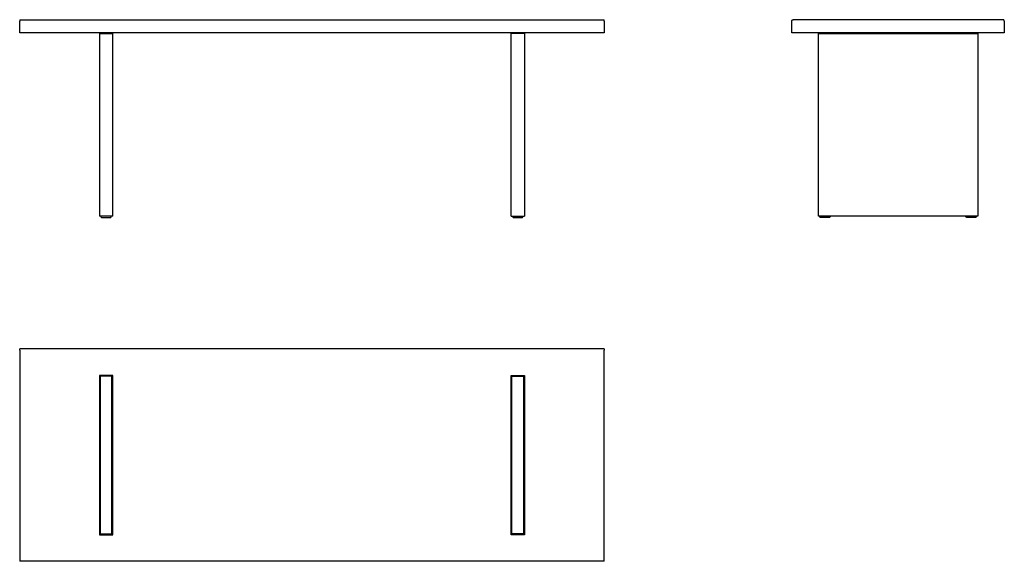
# Model space of a CAD drawing. Units: millimetres. Extents: x -1100 to 2606, y -400 to 1639.
import ezdxf

# ---------------------------------------------------------------- set-up
doc = ezdxf.new("R2010")
doc.units = ezdxf.units.MM
doc.header["$MEASUREMENT"] = 0
doc.layers.add('BENCH_table_80x220-C_0682-01_2D-1', color=7, linetype='Continuous')
doc.layers.add('BENCH_table_80x220-C_0682-01_2D-2', color=255, linetype='Continuous')

msp = doc.modelspace()

# ---------------------------------------------------------------- linework, layer by layer
at = {"layer": 'BENCH_table_80x220-C_0682-01_2D-1'}
for points in [[(-1100, 1639.4), (-1100, 1636.9), (-1100, 1634.4)], [(-1100, 1639.4), (0, 1639.4), (1100, 1639.4)], [(-1100, 1589.4), (-1100, 1611.9), (-1100, 1634.4)], [(1100, 1634.4), (1100, 1636.9), (1100, 1639.4)], [(1100, 1634.4), (1100, 1611.9), (1100, 1589.4)], [(1806.4, 1589.4), (1806.4, 1611.9), (1806.4, 1634.4)], [(2601.4, 1639.4), (2206.4, 1639.4), (1811.4, 1639.4)], [(2606.4, 1634.4), (2606.4, 1611.9), (2606.4, 1589.4)], [(1100, 1589.4), (0, 1589.4), (-1100, 1589.4)], [(-800, 1587.4), (-800, 1243.4), (-800, 899.4)], [(-800, 1587.4), (-775, 1587.4), (-750, 1587.4)], [(-797, 1589.4), (-797, 1588.4), (-797, 1587.4)], [(-753, 1587.4), (-753, 1588.4), (-753, 1589.4)], [(-750, 899.4), (-750, 1243.4), (-750, 1587.4)], [(750, 899.4), (750, 1243.4), (750, 1587.4)], [(800, 1587.4), (775, 1587.4), (750, 1587.4)], [(753, 1587.4), (753, 1588.4), (753, 1589.4)], [(797, 1589.4), (797, 1588.4), (797, 1587.4)], [(800, 1587.4), (800, 1243.4), (800, 899.4)], [(2606.4, 1589.4), (2206.4, 1589.4), (1806.4, 1589.4)], [(1906.4, 1587.4), (2206.4, 1587.4), (2506.4, 1587.4)], [(1906.4, 899.4), (1906.4, 1243.4), (1906.4, 1587.4)], [(1909.4, 1587.4), (1909.4, 1588.4), (1909.4, 1589.4)], [(2503.4, 1589.4), (2503.4, 1588.4), (2503.4, 1587.4)], [(2506.4, 1587.4), (2506.4, 1243.4), (2506.4, 899.4)], [(-750, 899.4), (-775, 899.4), (-800, 899.4)], [(-794.8, 899.2), (-794.8, 899.3), (-794.8, 899.4)], [(-789.9, 894.4), (-789.8, 894.4), (-789.7, 894.4)], [(-789.7, 894.4), (-775, 894.4), (-760.2, 894.4)], [(-760.2, 894.4), (-760.1, 894.4), (-760, 894.4)], [(-755.2, 899.4), (-755.2, 899.3), (-755.2, 899.2)], [(750, 899.4), (775, 899.4), (800, 899.4)], [(755.2, 899.2), (755.2, 899.3), (755.2, 899.4)], [(760.1, 894.4), (760.2, 894.4), (760.3, 894.4)], [(760.3, 894.4), (775, 894.4), (789.8, 894.4)], [(789.8, 894.4), (789.9, 894.4), (790, 894.4)], [(794.8, 899.4), (794.8, 899.3), (794.8, 899.2)], [(2206.4, 899.4), (2056.4, 899.4), (1906.4, 899.4)], [(1911.6, 899.4), (1911.6, 899.3), (1911.6, 899.2)], [(1916.6, 894.4), (1916.5, 894.4), (1916.4, 894.4)], [(1946.1, 894.4), (1931.4, 894.4), (1916.6, 894.4)], [(1946.3, 894.4), (1946.2, 894.4), (1946.1, 894.4)], [(1951.1, 899.4), (1951.1, 899.3), (1951.1, 899.2)], [(2506.4, 899.4), (2356.4, 899.4), (2206.4, 899.4)], [(2461.6, 899.4), (2461.6, 899.3), (2461.6, 899.2)], [(2466.6, 894.4), (2466.5, 894.4), (2466.4, 894.4)], [(2496.1, 894.4), (2481.4, 894.4), (2466.6, 894.4)], [(2496.3, 894.4), (2496.2, 894.4), (2496.1, 894.4)], [(2501.1, 899.4), (2501.1, 899.3), (2501.1, 899.2)], [(-1100, 395), (-1100, 397.5), (-1100, 400)], [(1100, 400), (0, 400), (-1100, 400)], [(-1100, 395), (-1100, 0), (-1100, -395)], [(1100, 400), (1100, 397.5), (1100, 395)], [(1100, -395), (1100, 0), (1100, 395)], [(-1100, -395), (-1100, -397.5), (-1100, -400)], [(1100, -400), (0, -400), (-1100, -400)], [(1100, -400), (1100, -397.5), (1100, -395)]]:
    msp.add_open_spline(points, degree=2, dxfattribs=at)
for points, weights in [([(1806.4, 1634.4), (1806.4, 1639.4), (1811.4, 1639.4)], [1, 0.707106781186, 1]), ([(2606.4, 1634.4), (2606.4, 1639.4), (2601.4, 1639.4)], [1, 0.707106781186, 1]), ([(-794.8, 899.2), (-794.8, 894.4), (-789.9, 894.4)], [1, 0.707106781187, 1]), ([(-760, 894.4), (-755.2, 894.4), (-755.2, 899.2)], [1, 0.707106781187, 1]), ([(755.2, 899.2), (755.2, 894.4), (760.1, 894.4)], [1, 0.707106781187, 1]), ([(790, 894.4), (794.8, 894.4), (794.8, 899.2)], [1, 0.707106781187, 1]), ([(1916.4, 894.4), (1911.6, 894.4), (1911.6, 899.2)], [1, 0.707106781187, 1]), ([(1951.1, 899.2), (1951.1, 894.4), (1946.3, 894.4)], [1, 0.707106781187, 1]), ([(2466.4, 894.4), (2461.6, 894.4), (2461.6, 899.2)], [1, 0.707106781187, 1]), ([(2501.1, 899.2), (2501.1, 894.4), (2496.3, 894.4)], [1, 0.707106781187, 1])]:
    msp.add_rational_spline(points, weights, degree=2, dxfattribs=at)
at = {"layer": 'BENCH_table_80x220-C_0682-01_2D-2'}
for points in [[(-800, 300), (-800, 0), (-800, -300)], [(-753, 300), (-776.5, 300), (-800, 300)], [(-753, 297), (-775, 297), (-797, 297)], [(-797, 297), (-797, 0), (-797, -297)], [(-750, 300), (-751.5, 300), (-753, 300)], [(-753, -297), (-753, 0), (-753, 297)], [(-750, -300), (-750, 0), (-750, 300)], [(750, -300), (750, 0), (750, 300)], [(750, 300), (751.5, 300), (753, 300)], [(753, 300), (776.5, 300), (800, 300)], [(753, 297), (775, 297), (797, 297)], [(753, -297), (753, 0), (753, 297)], [(797, 297), (797, 0), (797, -297)], [(800, 300), (800, 0), (800, -300)], [(-800, -300), (-775, -300), (-750, -300)], [(-797, -297), (-775, -297), (-753, -297)], [(800, -300), (775, -300), (750, -300)], [(797, -297), (775, -297), (753, -297)]]:
    msp.add_open_spline(points, degree=2, dxfattribs=at)

doc.saveas('drawing.dxf')
